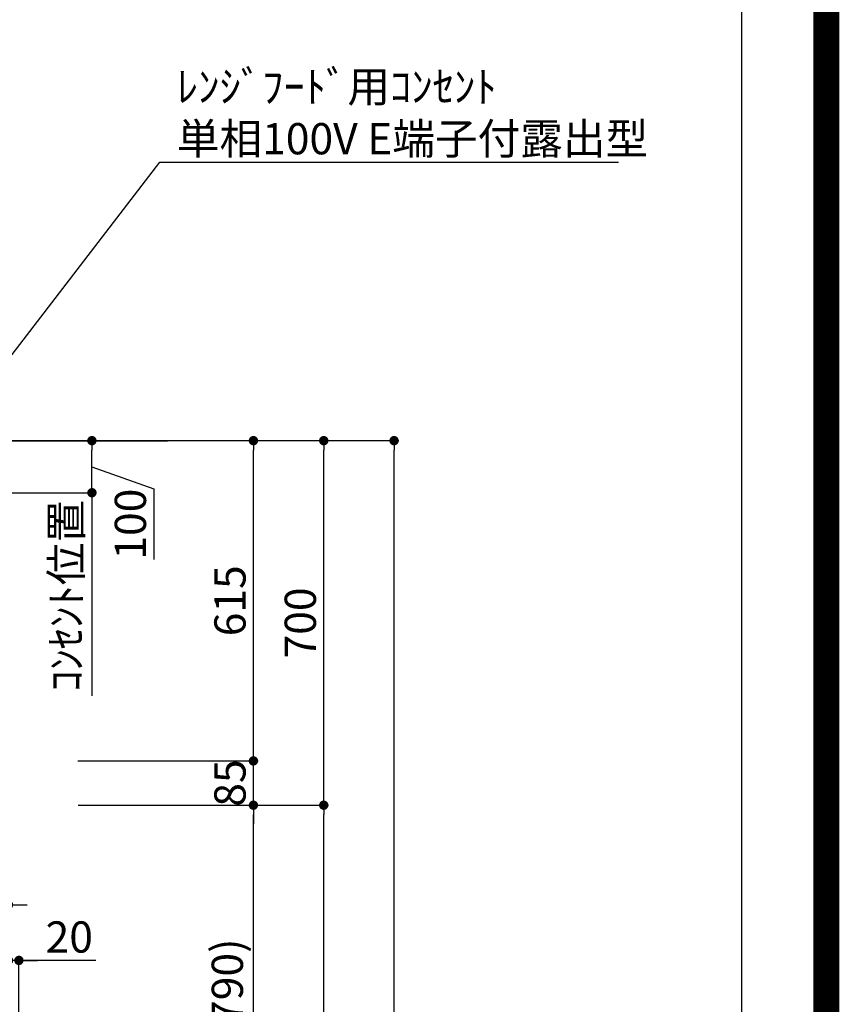
# Model space of a CAD drawing. Extents: x 27948 to 54421, y -22065 to -13195.
# Drawn here: x 52848 to 54421, y -18555 to -16664 of the extents above; entities that cross this region are included whole.
import ezdxf

# ---------------------------------------------------------------- set-up
doc = ezdxf.new("R2010")
doc.units = 0
doc.header["$LTSCALE"] = 50
doc.header["$MEASUREMENT"] = 0
doc.layers.get('0').update_dxf_attribs({"linetype": 'CONTINUOUS'})
doc.layers.get('DEFPOINTS').update_dxf_attribs({"color": 146, "linetype": 'CONTINUOUS'})
for name, color, linetype in [('111-壁仕上', 3, 'CONTINUOUS'), ('160-文字', 254, 'CONTINUOUS'), ('166-寸法B', 11, 'CONTINUOUS'), ('190-図面外枠', 5, 'CONTINUOUS')]:
    doc.layers.add(name, color=color, linetype=linetype)
doc.styles.add('KH001', font='txt')
doc.dimstyles.new('KH1xx030', dxfattribs={"dimscale": 30, "dimtxt": 2, "dimasz": 0.6, "dimexe": 0.3, "dimexo": 1.2, "dimgap": 0.5, "dimtad": 3, "dimdec": 1, "dimdsep": 46, "dimlunit": 6, "dimtxsty": 'KH001', "dimblk": 'DOT', "dimcen": 1, "dimdle": 1, "dimclrd": 256, "dimclre": 256, "dimclrt": 256, "dimadec": 0, "dimazin": 0, "dimtfac": 1, "dimtdec": 1, "dimtix": 1, "dimtmove": 2, "dimatfit": 3, "dimldrblk": 'CLOSEDBLANK', "dimfxl": 1, "dimtolj": 1, "dimtzin": 0, "dimlwd": -1, "dimlwe": -1, "dimarcsym": 0})

# ---------------------------------------------------------------- blocks, each defined once
blk = doc.blocks.new('A$C5D946DDC')
at = {"layer": '190-図面外枠'}
blk.add_line((20519, 14349.3), (20519, 350.7), dxfattribs=at)
at = {"layer": 'DEFPOINTS'}
blk.add_lwpolyline([(0, 0), (20790, 0), (20790, 14700), (0, 14700)], close=True, dxfattribs=at)
blk = doc.blocks.new('_Dot')
at = {"color": 0, "linetype": 'ByBlock', "lineweight": -2}
blk.add_line((-0.5, 0), (-1, 0), dxfattribs=at)
at = {"color": 0, "linetype": 'ByBlock', "const_width": 0.5}
blk.add_lwpolyline([(-0.25, 0, 1), (0.25, 0, 1)], format="xyb", close=True, dxfattribs=at)
blk = doc.blocks.new('*D153')
at = {"layer": '166-寸法B', "transparency": 16777216}
for p, q in [((52996, -18172.5), (53305.2, -18172.5)), ((53296.2, -18994.5), (53296.2, -18190.5)), ((52896.6, -19012.5), (53305.2, -19012.5))]:
    blk.add_line(p, q, dxfattribs=at)
at = {"layer": 'DEFPOINTS', "color": 0, "transparency": 16777216}
for p in [(52960, -18172.5), (53296.2, -18172.5), (52860.6, -19012.5)]:
    blk.add_point(p, dxfattribs=at)
at = {"layer": '166-寸法B', "transparency": 16777216, "xscale": 18, "yscale": 18, "zscale": 18}
for p, rotation in [((53296.2, -18172.5), 90), ((53296.2, -19012.5), 270)]:
    blk.add_blockref('_Dot', p, dxfattribs=dict(at, rotation=rotation))
at = {"layer": '166-寸法B', "transparency": 16777216, "insert": (53246.1, -18592.5), "char_height": 60, "attachment_point": 5, "rotation": 90, "style": 'KH001'}
blk.add_mtext('\\A1;840(790)', dxfattribs=at)
blk = doc.blocks.new('_ClosedBlank')
at = {"color": 0, "linetype": 'ByBlock', "lineweight": -2}
for p, q in [((-1, 0.17), (0, 0)), ((-1, 0.17), (-1, -0.17)), ((0, 0), (-1, -0.17))]:
    blk.add_line(p, q, dxfattribs=at)
blk = doc.blocks.new('*D154')
at = {"layer": '166-寸法B', "transparency": 16777216}
for p, q in [((52912.1, -17472.5), (53440.2, -17472.5)), ((53431.2, -18154.5), (53431.2, -17490.5)), ((53047.1, -18172.5), (53440.2, -18172.5))]:
    blk.add_line(p, q, dxfattribs=at)
at = {"layer": 'DEFPOINTS', "color": 0, "transparency": 16777216}
for p in [(52876.1, -17472.5), (53431.2, -17472.5), (53011.1, -18172.5)]:
    blk.add_point(p, dxfattribs=at)
at = {"layer": '166-寸法B', "transparency": 16777216, "xscale": 18, "yscale": 18, "zscale": 18}
for p, rotation in [((53431.2, -17472.5), 90), ((53431.2, -18172.5), 270)]:
    blk.add_blockref('_Dot', p, dxfattribs=dict(at, rotation=rotation))
at = {"layer": '166-寸法B', "transparency": 16777216, "insert": (53386.2, -17822.5), "char_height": 60, "attachment_point": 5, "rotation": 90, "style": 'KH001'}
blk.add_mtext('\\A1;700', dxfattribs=at)
blk = doc.blocks.new('*D155')
at = {"layer": '166-寸法B', "transparency": 16777216}
for p, q in [((52912.1, -17472.5), (53575.2, -17472.5)), ((53566.2, -19854.5), (53566.2, -17490.5)), ((52896.1, -19872.5), (53575.2, -19872.5))]:
    blk.add_line(p, q, dxfattribs=at)
at = {"layer": 'DEFPOINTS', "color": 0, "transparency": 16777216}
for p in [(52876.1, -17472.5), (53566.2, -17472.5), (52860.1, -19872.5)]:
    blk.add_point(p, dxfattribs=at)
at = {"layer": '166-寸法B', "transparency": 16777216, "xscale": 18, "yscale": 18, "zscale": 18}
for p, rotation in [((53566.2, -17472.5), 90), ((53566.2, -19872.5), 270)]:
    blk.add_blockref('_Dot', p, dxfattribs=dict(at, rotation=rotation))
at = {"layer": '166-寸法B', "transparency": 16777216, "insert": (53517.4, -18672.5), "char_height": 60, "attachment_point": 5, "rotation": 90, "style": 'KH001'}
blk.add_mtext('\\A1;2,400', dxfattribs=at)
blk = doc.blocks.new('*D156')
at = {"layer": '166-寸法B', "transparency": 16777216}
for p, q in [((52996, -18172.5), (53440.2, -18172.5)), ((53431.2, -19854.5), (53431.2, -18190.5)), ((52896.1, -19872.5), (53440.2, -19872.5))]:
    blk.add_line(p, q, dxfattribs=at)
at = {"layer": 'DEFPOINTS', "color": 0, "transparency": 16777216}
for p in [(52960, -18172.5), (53431.2, -18172.5), (52860.1, -19872.5)]:
    blk.add_point(p, dxfattribs=at)
at = {"layer": '166-寸法B', "transparency": 16777216, "xscale": 18, "yscale": 18, "zscale": 18}
for p, rotation in [((53431.2, -18172.5), 90), ((53431.2, -19872.5), 270)]:
    blk.add_blockref('_Dot', p, dxfattribs=dict(at, rotation=rotation))
at = {"layer": '166-寸法B', "transparency": 16777216, "insert": (53382.4, -19022.5), "char_height": 60, "attachment_point": 5, "rotation": 90, "style": 'KH001'}
blk.add_mtext('\\A1;1,700', dxfattribs=at)
blk = doc.blocks.new('*D232')
at = {"layer": '166-寸法B', "transparency": 16777216}
for p, q in [((53296.2, -18069.5), (53296.2, -18051.5)), ((52959.4, -18087.5), (53305.2, -18087.5)), ((53296.2, -18172.5), (53296.2, -18087.5)), ((52960, -18172.5), (53305.2, -18172.5)), ((53296.2, -18190.5), (53296.2, -18208.5))]:
    blk.add_line(p, q, dxfattribs=at)
at = {"layer": 'DEFPOINTS', "color": 0, "transparency": 16777216}
for p in [(52923.4, -18087.5), (53296.2, -18087.5), (52924, -18172.5)]:
    blk.add_point(p, dxfattribs=at)
at = {"layer": '166-寸法B', "transparency": 16777216, "xscale": 18, "yscale": 18, "zscale": 18}
for p, rotation in [((53296.2, -18087.5), 270), ((53296.2, -18172.5), 90)]:
    blk.add_blockref('_Dot', p, dxfattribs=dict(at, rotation=rotation))
at = {"layer": '166-寸法B', "transparency": 16777216, "insert": (53251.2, -18130), "char_height": 60, "attachment_point": 5, "rotation": 90, "style": 'KH001'}
blk.add_mtext('\\A1;85', dxfattribs=at)
blk = doc.blocks.new('*D233')
at = {"layer": '166-寸法B', "transparency": 16777216}
for p, q in [((52912.1, -17472.5), (53305.2, -17472.5)), ((53296.2, -18069.5), (53296.2, -17490.5)), ((52959.4, -18087.5), (53305.2, -18087.5))]:
    blk.add_line(p, q, dxfattribs=at)
at = {"layer": 'DEFPOINTS', "color": 0, "transparency": 16777216}
for p in [(52876.1, -17472.5), (53296.2, -17472.5), (52923.4, -18087.5)]:
    blk.add_point(p, dxfattribs=at)
at = {"layer": '166-寸法B', "transparency": 16777216, "xscale": 18, "yscale": 18, "zscale": 18}
for p, rotation in [((53296.2, -17472.5), 90), ((53296.2, -18087.5), 270)]:
    blk.add_blockref('_Dot', p, dxfattribs=dict(at, rotation=rotation))
at = {"layer": '166-寸法B', "transparency": 16777216, "insert": (53251.2, -17780), "char_height": 60, "attachment_point": 5, "rotation": 90, "style": 'KH001'}
blk.add_mtext('\\A1;615', dxfattribs=at)
blk = doc.blocks.new('*D235')
at = {"layer": '166-寸法B', "transparency": 16777216}
for p, q in [((52701, -18213.5), (52701, -18373)), ((52826, -18212.9), (52826, -18373)), ((52683, -18364), (52665, -18364)), ((52701, -18364), (52826, -18364)), ((52844, -18364), (52862, -18364))]:
    blk.add_line(p, q, dxfattribs=at)
at = {"layer": 'DEFPOINTS', "color": 0, "transparency": 16777216}
for p in [(52701, -18177.5), (52826, -18176.9), (52826, -18364)]:
    blk.add_point(p, dxfattribs=at)
at = {"layer": '166-寸法B', "transparency": 16777216, "xscale": 18, "yscale": 18, "zscale": 18}
blk.add_blockref('_Dot', (52701, -18364), dxfattribs=at)
at = {"layer": '166-寸法B', "transparency": 16777216, "xscale": 18, "yscale": 18, "zscale": 18, "rotation": 180}
blk.add_blockref('_Dot', (52826, -18364), dxfattribs=at)
at = {"layer": '166-寸法B', "transparency": 16777216, "insert": (52763.5, -18319), "char_height": 60, "attachment_point": 5, "style": 'KH001'}
blk.add_mtext('\\A1;125', dxfattribs=at)
blk = doc.blocks.new('*D239')
at = {"layer": '166-寸法B', "transparency": 16777216}
for p, q in [((52826, -18212.9), (52826, -18479.6)), ((52808, -18470.6), (52790, -18470.6)), ((52846, -18470.6), (52826, -18470.6)), ((52846, -18470.6), (52826, -18470.6)), ((52846, -18976.5), (52846, -18461.6)), ((52993.4, -18470.6), (52846, -18470.6)), ((52864, -18470.6), (52882, -18470.6))]:
    blk.add_line(p, q, dxfattribs=at)
at = {"layer": 'DEFPOINTS', "color": 0, "transparency": 16777216}
for p in [(52826, -18176.9), (52826, -18470.6), (52846, -19012.5)]:
    blk.add_point(p, dxfattribs=at)
at = {"layer": '166-寸法B', "transparency": 16777216, "xscale": 18, "yscale": 18, "zscale": 18}
blk.add_blockref('_Dot', (52826, -18470.6), dxfattribs=at)
at = {"layer": '166-寸法B', "transparency": 16777216, "xscale": 18, "yscale": 18, "zscale": 18, "rotation": 180}
blk.add_blockref('_Dot', (52846, -18470.6), dxfattribs=at)
at = {"layer": '166-寸法B', "transparency": 16777216, "insert": (52942.7, -18425.6), "char_height": 60, "attachment_point": 5, "style": 'KH001'}
blk.add_mtext('\\A1;20', dxfattribs=at)
blk = doc.blocks.new('*D243')
at = {"layer": '166-寸法B', "transparency": 16777216}
for p, q in [((52714.5, -17472.5), (52995.2, -17472.5)), ((52986.2, -17554.5), (52986.2, -17490.5)), ((52986.2, -17522.5), (53105, -17564.7)), ((53105, -17564.7), (53105, -17701)), ((52714.5, -17572.5), (52995.2, -17572.5))]:
    blk.add_line(p, q, dxfattribs=at)
at = {"layer": 'DEFPOINTS', "color": 0, "transparency": 16777216}
for p in [(52678.5, -17472.5), (52986.2, -17472.5), (52678.5, -17572.5)]:
    blk.add_point(p, dxfattribs=at)
at = {"layer": '166-寸法B', "transparency": 16777216, "xscale": 18, "yscale": 18, "zscale": 18}
for p, rotation in [((52986.2, -17472.5), 90), ((52986.2, -17572.5), 270)]:
    blk.add_blockref('_Dot', p, dxfattribs=dict(at, rotation=rotation))
at = {"layer": '166-寸法B', "transparency": 16777216, "insert": (53060, -17632.8), "char_height": 60, "attachment_point": 5, "rotation": 90, "style": 'KH001'}
blk.add_mtext('\\A1;100', dxfattribs=at)
blk = doc.blocks.new('*D244')
at = {"layer": '166-寸法B', "transparency": 16777216}
for p, q in [((52986.2, -17572.5), (52986.2, -17554.5)), ((52714.5, -17572.5), (52995.2, -17572.5)), ((52986.2, -17572.5), (52986.2, -17944.4)), ((52986.2, -17944.4), (52986.2, -17962.4))]:
    blk.add_line(p, q, dxfattribs=at)
at = {"layer": 'DEFPOINTS', "color": 0, "transparency": 16777216}
for p in [(52678.5, -17572.5), (52797.8, -17944.4), (52986.2, -17944.4)]:
    blk.add_point(p, dxfattribs=at)
at = {"layer": '166-寸法B', "transparency": 16777216, "insert": (52936.8, -17770.5), "char_height": 60, "attachment_point": 5, "rotation": 90, "style": 'KH001'}
blk.add_mtext('\\A1;ｺﾝｾﾝﾄ位置', dxfattribs=at)
blk = doc.blocks.new('_None')

msp = doc.modelspace()

# ---------------------------------------------------------------- linework, layer by layer
at = {"layer": '111-壁仕上', "ltscale": 2}
msp.add_line((51478.62, -17472.51), (53131.11, -17472.51), dxfattribs=at)
at = {"layer": 'DEFPOINTS', "color": 1, "const_width": 50}
msp.add_lwpolyline([(41921.96, -22040), (54395.95, -22040), (54395.95, -13220), (41921.96, -13220)], close=True, dxfattribs=at)

# ---------------------------------------------------------------- block references
at = {"layer": '190-図面外枠', "xscale": 0.6000000000058208, "yscale": 0.6000000000058208, "zscale": 0.6000000000058208}
msp.add_blockref('A$C5D946DDC', (41921.96, -22040), dxfattribs=at)

# ---------------------------------------------------------------- texts
at = {"layer": '160-文字', "insert": (53149.23, -16922.65), "char_height": 60, "attachment_point": 7, "style": 'KH001'}
msp.add_mtext('\\A1;ﾚﾝｼﾞﾌｰﾄﾞ用ｺﾝｾﾝﾄ\\P単相100V E端子付露出型', dxfattribs=at)

# ---------------------------------------------------------------- dimensions: what is measured, and where the dimension line sits
at = {"layer": '166-寸法B'}
for base, p1, p2, angle, picture, middle in [((52986.24, -17472.51), (52678.47, -17572.51), (52678.47, -17472.51), 270, '*D243', (53104.98, -17579.66)), ((52825.97, -18470.59), (52846.01, -19012.51), (52825.97, -18176.91), 180, '*D239', (52942.75, -18476.19))]:
    dim = msp.add_linear_dim(base=base, p1=p1, p2=p2, angle=angle, dimstyle='KH1xx030', override={"dimtmove": 1}, dxfattribs=at)
    dim.commit()
    dim.dimension.update_dxf_attribs({"geometry": picture, "text_midpoint": middle, "dimtype": 128})
for base, p1, p2, picture, middle in [((53566.17, -17472.51), (52860.07, -19872.51), (52876.07, -17472.51), '*D155', (53517.36, -18672.51)), ((53296.17, -17472.51), (52923.44, -18087.51), (52876.07, -17472.51), '*D233', (53251.17, -17780.01)), ((53296.17, -18087.51), (52924.04, -18172.51), (52923.44, -18087.51), '*D232', (53251.17, -18130.01)), ((53431.17, -18172.51), (52860.07, -19872.51), (52960.04, -18172.51), '*D156', (53382.36, -19022.51))]:
    dim = msp.add_linear_dim(base=base, p1=p1, p2=p2, angle=90, dimstyle='KH1xx030', dxfattribs=at)
    dim.commit()
    dim.dimension.update_dxf_attribs({"geometry": picture, "text_midpoint": middle})
for base, p1, p2, override, picture, middle in [((53431.17, -17472.51), (53011.07, -18172.51), (52876.07, -17472.51), {"dimpost": ''}, '*D154', (53386.17, -17822.51)), ((53296.17, -18172.51), (52860.6, -19012.51), (52960.04, -18172.51), {"dimpost": '(790)'}, '*D153', (53246.14, -18592.51))]:
    dim = msp.add_linear_dim(base=base, p1=p1, p2=p2, angle=90, dimstyle='KH1xx030', override=override, dxfattribs=at)
    dim.commit()
    dim.dimension.update_dxf_attribs({"geometry": picture, "text_midpoint": middle})
dim = msp.add_linear_dim(base=(52986.24, -17944.45), p1=(52678.47, -17572.51), p2=(52797.75, -17944.45), angle=90, text='ｺﾝｾﾝﾄ位置', dimstyle='KH1xx030', override={"dimjust": 2, "dimblk1": 'None', "dimblk2": 'None', "dimsah": 1, "dimse2": 1}, dxfattribs=at)
dim.commit()
dim.dimension.update_dxf_attribs({"geometry": '*D244', "text_midpoint": (52936.83, -17770.48), "dimtype": 128})
dim = msp.add_linear_dim(base=(52825.97, -18364.03), p1=(52700.97, -18177.51), p2=(52825.97, -18176.91), dimstyle='KH1xx030', dxfattribs=at)
dim.commit()
dim.dimension.update_dxf_attribs({"geometry": '*D235', "text_midpoint": (52763.47, -18319.03)})

# ---------------------------------------------------------------- leaders
at = {"layer": '160-文字', "annotation_type": 0, "has_hookline": 1, "hookline_direction": 0, "text_width": 847.61}
msp.add_leader([(52644.26, -17550.92), (53116.23, -16937.65), (53134.23, -16937.65)], dimstyle='KH1xx030', override={"dimgap": 0.5, "dimtad": 1}, dxfattribs=at)

doc.saveas('drawing.dxf')
